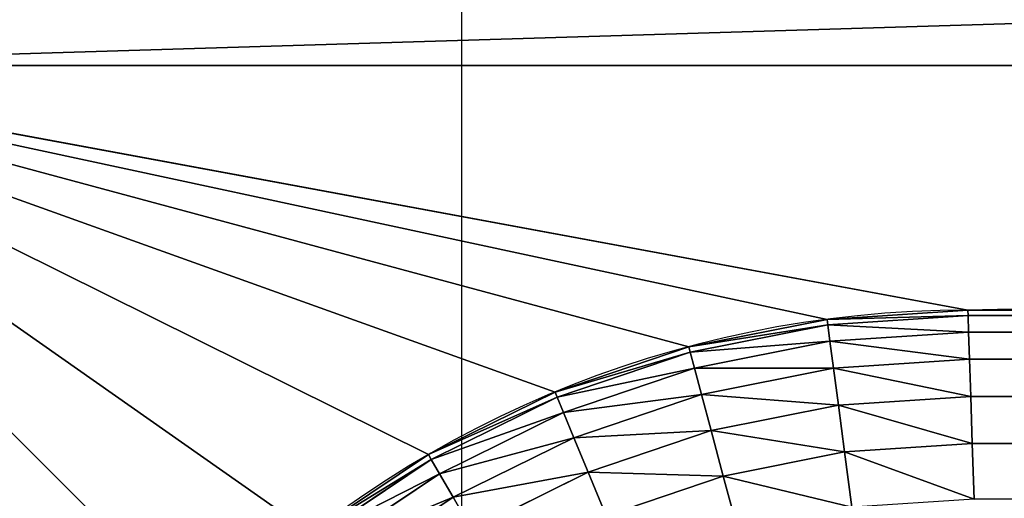
# Model space of a CAD drawing. Units: millimetres. Extents: x 1707 to 2707, y 164 to 864.
# Drawn here: x 2443 to 2457, y 725 to 732 of the extents above; entities that cross this region are included whole.
import ezdxf

# ---------------------------------------------------------------- set-up
doc = ezdxf.new("R2010")
doc.units = ezdxf.units.MM
doc.header["$LTSCALE"] = 25.4
doc.layers.get('0').update_dxf_attribs({"true_color": 0xff5454})

# ---------------------------------------------------------------- blocks, each defined once
blk = doc.blocks.new('Group#101')
at = {"color": 7, "true_color": 0xeae9ee}
for p, q in [((170.775, 339.275, 63), (5.225, 339.275, 63)), ((170.775, 339.275, 63), (5.225, 339.275, 63)), ((170.775, 339.275, 62.3), (5.225, 339.275, 62.3)), ((170.775, 339.275, 62.3), (5.225, 339.275, 62.3)), ((21.826, 335.71, 9.066), (23.802, 335.84, 9.066)), ((21.826, 335.71, 9.066), (23.802, 335.84, 9.066)), ((23.802, 335.84, 9.066), (23.805, 335.762, 7.883)), ((23.802, 335.84, 9.066), (23.805, 335.762, 7.883)), ((23.802, 335.84, 9.066), (151.765, 335.84, 9.066)), ((151.765, 335.84, 62.3), (23.802, 335.84, 62.3)), ((23.802, 335.84, 62.3), (23.802, 335.84, 9.066)), ((151.765, 335.84, 62.3), (23.802, 335.84, 62.3)), ((23.802, 335.84, 9.066), (151.765, 335.84, 9.066)), ((23.802, 335.84, 62.3), (23.802, 335.84, 9.066)), ((19.883, 335.324, 9.066), (21.826, 335.71, 9.066)), ((19.883, 335.324, 9.066), (21.826, 335.71, 9.066)), ((21.826, 335.71, 9.066), (21.836, 335.633, 7.883)), ((21.826, 335.71, 9.066), (21.836, 335.633, 7.883)), ((21.826, 335.71, 62.3), (21.826, 335.71, 9.066)), ((21.826, 335.71, 62.3), (21.826, 335.71, 9.066)), ((21.836, 335.633, 7.883), (23.805, 335.762, 7.883)), ((21.836, 335.633, 7.883), (23.805, 335.762, 7.883)), ((23.805, 335.762, 7.883), (23.812, 335.531, 6.72)), ((23.805, 335.762, 7.883), (151.763, 335.762, 7.883)), ((23.805, 335.762, 7.883), (23.812, 335.531, 6.72)), ((23.805, 335.762, 7.883), (151.763, 335.762, 7.883)), ((19.903, 335.249, 7.883), (21.836, 335.633, 7.883)), ((19.903, 335.249, 7.883), (21.836, 335.633, 7.883)), ((21.836, 335.633, 7.883), (21.866, 335.403, 6.72)), ((21.836, 335.633, 7.883), (21.866, 335.403, 6.72)), ((21.866, 335.403, 6.72), (23.812, 335.531, 6.72)), ((21.866, 335.403, 6.72), (23.812, 335.531, 6.72)), ((23.812, 335.531, 6.72), (23.825, 335.15, 5.597)), ((23.812, 335.531, 6.72), (151.755, 335.531, 6.72)), ((23.812, 335.531, 6.72), (23.825, 335.15, 5.597)), ((23.812, 335.531, 6.72), (151.755, 335.531, 6.72)), ((18.008, 334.687, 9.066), (19.883, 335.324, 9.066)), ((18.008, 334.687, 9.066), (19.883, 335.324, 9.066)), ((19.883, 335.324, 9.066), (19.903, 335.249, 7.883)), ((19.883, 335.324, 9.066), (19.903, 335.249, 7.883)), ((19.883, 335.324, 62.3), (19.883, 335.324, 9.066)), ((19.883, 335.324, 62.3), (19.883, 335.324, 9.066)), ((19.963, 335.025, 6.72), (21.866, 335.403, 6.72)), ((19.963, 335.025, 6.72), (21.866, 335.403, 6.72)), ((21.866, 335.403, 6.72), (21.916, 335.025, 5.597)), ((21.866, 335.403, 6.72), (21.916, 335.025, 5.597)), ((18.037, 334.616, 7.883), (19.903, 335.249, 7.883)), ((18.037, 334.616, 7.883), (19.903, 335.249, 7.883)), ((19.903, 335.249, 7.883), (19.963, 335.025, 6.72)), ((19.903, 335.249, 7.883), (19.963, 335.025, 6.72)), ((21.916, 335.025, 5.597), (23.825, 335.15, 5.597)), ((21.916, 335.025, 5.597), (23.825, 335.15, 5.597)), ((23.825, 335.15, 5.597), (23.842, 334.625, 4.533)), ((23.825, 335.15, 5.597), (23.842, 334.625, 4.533)), ((23.825, 335.15, 5.597), (151.743, 335.15, 5.597)), ((23.825, 335.15, 5.597), (151.743, 335.15, 5.597)), ((18.126, 334.401, 6.72), (19.963, 335.025, 6.72)), ((18.126, 334.401, 6.72), (19.963, 335.025, 6.72)), ((19.963, 335.025, 6.72), (20.062, 334.656, 5.597)), ((19.963, 335.025, 6.72), (20.062, 334.656, 5.597)), ((20.062, 334.656, 5.597), (21.916, 335.025, 5.597)), ((20.062, 334.656, 5.597), (21.916, 335.025, 5.597)), ((21.916, 335.025, 5.597), (21.985, 334.504, 4.533)), ((21.916, 335.025, 5.597), (21.985, 334.504, 4.533)), ((16.231, 333.811, 9.066), (18.008, 334.687, 9.066)), ((16.231, 333.811, 9.066), (18.008, 334.687, 9.066)), ((16.27, 333.744, 7.883), (18.037, 334.616, 7.883)), ((16.27, 333.744, 7.883), (18.037, 334.616, 7.883)), ((18.008, 334.687, 9.066), (18.037, 334.616, 7.883)), ((18.008, 334.687, 9.066), (18.037, 334.616, 7.883)), ((18.008, 334.687, 62.3), (18.008, 334.687, 9.066)), ((18.008, 334.687, 62.3), (18.008, 334.687, 9.066)), ((18.037, 334.616, 7.883), (18.126, 334.401, 6.72)), ((18.037, 334.616, 7.883), (18.126, 334.401, 6.72)), ((18.272, 334.048, 5.597), (20.062, 334.656, 5.597)), ((18.272, 334.048, 5.597), (20.062, 334.656, 5.597)), ((20.062, 334.656, 5.597), (20.198, 334.148, 4.533)), ((20.062, 334.656, 5.597), (20.198, 334.148, 4.533)), ((21.985, 334.504, 4.533), (23.842, 334.625, 4.533)), ((21.985, 334.504, 4.533), (23.842, 334.625, 4.533)), ((23.842, 334.625, 4.533), (23.863, 333.966, 3.547)), ((23.842, 334.625, 4.533), (151.726, 334.625, 4.533)), ((23.842, 334.625, 4.533), (23.863, 333.966, 3.547)), ((23.842, 334.625, 4.533), (151.726, 334.625, 4.533)), ((20.198, 334.148, 4.533), (21.985, 334.504, 4.533)), ((20.198, 334.148, 4.533), (21.985, 334.504, 4.533)), ((21.985, 334.504, 4.533), (22.071, 333.849, 3.547)), ((21.985, 334.504, 4.533), (22.071, 333.849, 3.547)), ((16.386, 333.543, 6.72), (18.126, 334.401, 6.72)), ((16.386, 333.543, 6.72), (18.126, 334.401, 6.72)), ((18.126, 334.401, 6.72), (18.272, 334.048, 5.597)), ((18.126, 334.401, 6.72), (18.272, 334.048, 5.597)), ((16.577, 333.212, 5.597), (18.272, 334.048, 5.597)), ((16.577, 333.212, 5.597), (18.272, 334.048, 5.597)), ((18.272, 334.048, 5.597), (18.473, 333.563, 4.533)), ((18.272, 334.048, 5.597), (18.473, 333.563, 4.533)), ((18.473, 333.563, 4.533), (20.198, 334.148, 4.533)), ((18.473, 333.563, 4.533), (20.198, 334.148, 4.533)), ((20.198, 334.148, 4.533), (20.369, 333.51, 3.547)), ((20.198, 334.148, 4.533), (20.369, 333.51, 3.547)), ((22.071, 333.849, 3.547), (23.863, 333.966, 3.547)), ((22.071, 333.849, 3.547), (23.863, 333.966, 3.547)), ((23.863, 333.966, 3.547), (23.889, 333.185, 2.655)), ((23.863, 333.966, 3.547), (23.889, 333.185, 2.655)), ((23.863, 333.966, 3.547), (151.704, 333.966, 3.547)), ((23.863, 333.966, 3.547), (151.704, 333.966, 3.547)), ((14.584, 332.711, 9.066), (16.231, 333.811, 9.066)), ((14.584, 332.711, 9.066), (16.231, 333.811, 9.066)), ((16.231, 333.811, 9.066), (16.27, 333.744, 7.883)), ((16.231, 333.811, 9.066), (16.27, 333.744, 7.883)), ((16.231, 333.811, 62.3), (16.231, 333.811, 9.066)), ((16.231, 333.811, 62.3), (16.231, 333.811, 9.066)), ((20.369, 333.51, 3.547), (22.071, 333.849, 3.547)), ((20.369, 333.51, 3.547), (22.071, 333.849, 3.547)), ((22.071, 333.849, 3.547), (22.173, 333.072, 2.655)), ((22.071, 333.849, 3.547), (22.173, 333.072, 2.655)), ((14.632, 332.649, 7.883), (16.27, 333.744, 7.883)), ((14.632, 332.649, 7.883), (16.27, 333.744, 7.883)), ((16.27, 333.744, 7.883), (16.386, 333.543, 6.72)), ((16.27, 333.744, 7.883), (16.386, 333.543, 6.72)), ((14.773, 332.465, 6.72), (16.386, 333.543, 6.72)), ((14.773, 332.465, 6.72), (16.386, 333.543, 6.72)), ((16.386, 333.543, 6.72), (16.577, 333.212, 5.597)), ((16.386, 333.543, 6.72), (16.577, 333.212, 5.597)), ((16.84, 332.757, 4.533), (18.473, 333.563, 4.533)), ((16.84, 332.757, 4.533), (18.473, 333.563, 4.533)), ((18.473, 333.563, 4.533), (18.726, 332.953, 3.547)), ((18.473, 333.563, 4.533), (18.726, 332.953, 3.547)), ((18.726, 332.953, 3.547), (20.369, 333.51, 3.547)), ((18.726, 332.953, 3.547), (20.369, 333.51, 3.547)), ((20.369, 333.51, 3.547), (20.572, 332.754, 2.655)), ((20.369, 333.51, 3.547), (20.572, 332.754, 2.655)), ((15.005, 332.162, 5.597), (16.577, 333.212, 5.597)), ((15.005, 332.162, 5.597), (16.577, 333.212, 5.597)), ((16.577, 333.212, 5.597), (16.84, 332.757, 4.533)), ((16.577, 333.212, 5.597), (16.84, 332.757, 4.533))]:
    blk.add_line(p, q, dxfattribs=at)
blk.add_arc((23.802, 320.698, 62.3), 15.142, 90, 180, dxfattribs=at)
blk.add_arc((23.802, 320.698, 62.3), 15.142, 90, 180, dxfattribs=at)
blk.add_arc((23.802, 320.698, 62.3), 15.142, 90, 180, dxfattribs=at)
blk.add_arc((23.802, 320.698, 62.3), 15.142, 90, 180, dxfattribs=at)
blk.add_arc((23.802, 320.698, 62.3), 15.142, 90, 180, dxfattribs=at)
blk.add_arc((23.802, 320.698, 62.3), 15.142, 90, 180, dxfattribs=at)
blk.add_arc((23.802, 320.698, 62.3), 15.142, 90, 180, dxfattribs=at)
blk.add_arc((23.802, 320.698, 62.3), 15.142, 90, 180, dxfattribs=at)
blk.add_arc((23.802, 320.698, 62.3), 15.142, 90, 180, dxfattribs=at)
blk.add_arc((23.802, 320.698, 62.3), 15.142, 90, 180, dxfattribs=at)
blk.add_arc((23.802, 320.698, 62.3), 15.142, 90, 180, dxfattribs=at)
blk.add_arc((23.802, 320.698, 62.3), 15.142, 90, 180, dxfattribs=at)
blk.add_arc((23.802, 320.698, 62.3), 15.142, 90, 180, dxfattribs=at)
mesh = blk.add_polyface(dxfattribs=at)
corners = [(0, 344.5, 63), (5.225, 339.275, 63), (0, 236.5, 63), (176, 344.5, 63), (170.775, 339.275, 63), (170.775, 241.725, 63), (5.225, 241.725, 63), (176, 236.5, 63)]
mesh.append_faces([[corners[k] for k in face] for face in [(0, 1, 2), (1, 3, 4), (4, 3, 5), (2, 6, 7), (6, 2, 1), (7, 5, 3)]], dxfattribs={"vtx0": -1, "vtx1": -1, "color": 7})
mesh.append_faces([[corners[k] for k in face] for face in [(1, 0, 3), (7, 6, 5)]], dxfattribs={"vtx0": -1, "vtx2": -1, "color": 7})
mesh = blk.add_polyface(dxfattribs=at)
corners = [(5.225, 339.275, 63), (170.775, 339.275, 62.3), (5.225, 339.275, 62.3), (170.775, 339.275, 63)]
mesh.append_faces([[corners[k] for k in face] for face in [(0, 1, 2), (1, 0, 3)]], dxfattribs={"vtx0": -1, "color": 7})
mesh = blk.add_polyface(dxfattribs=at)
corners = [(5.225, 339.275, 62.3), (8.66, 320.698, 62.3), (5.225, 241.725, 62.3), (8.79, 322.674, 62.3), (9.176, 324.617, 62.3), (9.813, 326.492, 62.3), (10.689, 328.269, 62.3), (11.789, 329.916, 62.3), (13.095, 331.405, 62.3), (14.584, 332.711, 62.3), (16.231, 333.811, 62.3), (18.008, 334.687, 62.3), (19.883, 335.324, 62.3), (21.826, 335.71, 62.3), (23.802, 335.84, 62.3), (170.775, 339.275, 62.3), (151.765, 335.84, 62.3), (153.798, 335.707, 62.3), (155.796, 335.309, 62.3), (157.726, 334.654, 62.3), (159.553, 333.753, 62.3), (161.247, 332.622, 62.3), (162.778, 331.278, 62.3), (164.122, 329.747, 62.3), (165.253, 328.053, 62.3), (166.154, 326.226, 62.3), (166.809, 324.296, 62.3), (167.207, 322.298, 62.3), (167.34, 320.265, 62.3), (24.306, 245.16, 62.3), (170.775, 241.725, 62.3), (22.264, 245.294, 62.3), (20.257, 245.693, 62.3), (18.319, 246.351, 62.3), (16.483, 247.256, 62.3), (14.782, 248.393, 62.3), (13.243, 249.743, 62.3), (11.893, 251.282, 62.3), (10.756, 252.983, 62.3), (9.851, 254.819, 62.3), (9.193, 256.757, 62.3), (8.794, 258.764, 62.3), (8.66, 260.806, 62.3), (150.451, 245.16, 62.3), (152.656, 245.305, 62.3), (154.822, 245.736, 62.3), (156.914, 246.446, 62.3), (158.896, 247.423, 62.3), (160.732, 248.65, 62.3), (162.393, 250.107, 62.3), (163.85, 251.768, 62.3), (165.077, 253.604, 62.3), (166.054, 255.586, 62.3), (166.764, 257.678, 62.3), (167.195, 259.844, 62.3), (167.34, 262.049, 62.3)]
mesh.append_faces([[corners[k] for k in face] for face in [(0, 1, 2), (1, 0, 3), (3, 0, 4), (4, 0, 5), (5, 0, 6), (6, 0, 7), (7, 0, 8), (8, 0, 9), (9, 0, 10), (10, 0, 11), (11, 0, 12), (12, 0, 13), (13, 0, 14), (14, 15, 16), (16, 15, 17), (17, 15, 18), (18, 15, 19), (19, 15, 20), (20, 15, 21), (21, 15, 22), (22, 15, 23), (23, 15, 24), (24, 15, 25), (25, 15, 26), (26, 15, 27), (27, 15, 28), (2, 29, 30), (29, 2, 31), (31, 2, 32), (32, 2, 33), (33, 2, 34), (34, 2, 35), (35, 2, 36), (36, 2, 37), (37, 2, 38), (38, 2, 39), (39, 2, 40), (40, 2, 41), (41, 2, 42), (42, 2, 1), (30, 28, 15)]], dxfattribs={"vtx0": -1, "vtx1": -1, "color": 7})
mesh.append_faces([[corners[k] for k in face] for face in [(14, 0, 15), (30, 29, 43), (30, 43, 44), (30, 44, 45), (30, 45, 46), (30, 46, 47), (30, 47, 48), (30, 48, 49), (30, 49, 50), (30, 50, 51), (30, 51, 52), (30, 52, 53), (30, 53, 54), (30, 54, 55), (30, 55, 28)]], dxfattribs={"vtx0": -1, "vtx2": -1, "color": 7})
mesh = blk.add_polyface(dxfattribs=at)
corners = [(21.826, 335.71, 9.066), (23.805, 335.762, 7.883), (21.836, 335.633, 7.883), (23.802, 335.84, 9.066)]
mesh.append_faces([[corners[k] for k in face] for face in [(0, 1, 2), (1, 0, 3)]], dxfattribs={"vtx0": -1, "color": 7})
mesh = blk.add_polyface(dxfattribs=at)
corners = [(21.826, 335.71, 62.3), (23.802, 335.84, 9.066), (21.826, 335.71, 9.066), (23.802, 335.84, 62.3)]
mesh.append_faces([[corners[k] for k in face] for face in [(0, 1, 2), (1, 0, 3)]], dxfattribs={"vtx0": -1, "color": 7})
mesh = blk.add_polyface(dxfattribs=at)
corners = [(23.802, 335.84, 9.066), (151.763, 335.762, 7.883), (23.805, 335.762, 7.883), (151.765, 335.84, 9.066)]
mesh.append_faces([[corners[k] for k in face] for face in [(0, 1, 2), (1, 0, 3)]], dxfattribs={"vtx0": -1, "color": 7})
mesh = blk.add_polyface(dxfattribs=at)
corners = [(23.802, 335.84, 62.3), (151.765, 335.84, 9.066), (23.802, 335.84, 9.066), (151.765, 335.84, 62.3)]
mesh.append_faces([[corners[k] for k in face] for face in [(0, 1, 2), (1, 0, 3)]], dxfattribs={"vtx0": -1, "color": 7})
mesh = blk.add_polyface(dxfattribs=at)
corners = [(19.883, 335.324, 9.066), (21.836, 335.633, 7.883), (19.903, 335.249, 7.883), (21.826, 335.71, 9.066)]
mesh.append_faces([[corners[k] for k in face] for face in [(0, 1, 2), (1, 0, 3)]], dxfattribs={"vtx0": -1, "color": 7})
mesh = blk.add_polyface(dxfattribs=at)
corners = [(19.883, 335.324, 62.3), (21.826, 335.71, 9.066), (19.883, 335.324, 9.066), (21.826, 335.71, 62.3)]
mesh.append_faces([[corners[k] for k in face] for face in [(0, 1, 2), (1, 0, 3)]], dxfattribs={"vtx0": -1, "color": 7})
mesh = blk.add_polyface(dxfattribs=at)
corners = [(21.836, 335.633, 7.883), (23.812, 335.531, 6.72), (21.866, 335.403, 6.72), (23.805, 335.762, 7.883)]
mesh.append_faces([[corners[k] for k in face] for face in [(0, 1, 2), (1, 0, 3)]], dxfattribs={"vtx0": -1, "color": 7})
mesh = blk.add_polyface(dxfattribs=at)
corners = [(23.805, 335.762, 7.883), (151.755, 335.531, 6.72), (23.812, 335.531, 6.72), (151.763, 335.762, 7.883)]
mesh.append_faces([[corners[k] for k in face] for face in [(0, 1, 2), (1, 0, 3)]], dxfattribs={"vtx0": -1, "color": 7})
mesh = blk.add_polyface(dxfattribs=at)
corners = [(19.903, 335.249, 7.883), (21.866, 335.403, 6.72), (19.963, 335.025, 6.72), (21.836, 335.633, 7.883)]
mesh.append_faces([[corners[k] for k in face] for face in [(0, 1, 2), (1, 0, 3)]], dxfattribs={"vtx0": -1, "color": 7})
mesh = blk.add_polyface(dxfattribs=at)
corners = [(21.866, 335.403, 6.72), (23.825, 335.15, 5.597), (21.916, 335.025, 5.597), (23.812, 335.531, 6.72)]
mesh.append_faces([[corners[k] for k in face] for face in [(0, 1, 2), (1, 0, 3)]], dxfattribs={"vtx0": -1, "color": 7})
mesh = blk.add_polyface(dxfattribs=at)
corners = [(23.812, 335.531, 6.72), (151.743, 335.15, 5.597), (23.825, 335.15, 5.597), (151.755, 335.531, 6.72)]
mesh.append_faces([[corners[k] for k in face] for face in [(0, 1, 2), (1, 0, 3)]], dxfattribs={"vtx0": -1, "color": 7})
mesh = blk.add_polyface(dxfattribs=at)
corners = [(18.008, 334.687, 9.066), (19.903, 335.249, 7.883), (18.037, 334.616, 7.883), (19.883, 335.324, 9.066)]
mesh.append_faces([[corners[k] for k in face] for face in [(0, 1, 2), (1, 0, 3)]], dxfattribs={"vtx0": -1, "color": 7})
mesh = blk.add_polyface(dxfattribs=at)
corners = [(18.008, 334.687, 62.3), (19.883, 335.324, 9.066), (18.008, 334.687, 9.066), (19.883, 335.324, 62.3)]
mesh.append_faces([[corners[k] for k in face] for face in [(0, 1, 2), (1, 0, 3)]], dxfattribs={"vtx0": -1, "color": 7})
mesh = blk.add_polyface(dxfattribs=at)
corners = [(19.963, 335.025, 6.72), (21.916, 335.025, 5.597), (20.062, 334.656, 5.597), (21.866, 335.403, 6.72)]
mesh.append_faces([[corners[k] for k in face] for face in [(0, 1, 2), (1, 0, 3)]], dxfattribs={"vtx0": -1, "color": 7})
mesh = blk.add_polyface(dxfattribs=at)
corners = [(18.037, 334.616, 7.883), (19.963, 335.025, 6.72), (18.126, 334.401, 6.72), (19.903, 335.249, 7.883)]
mesh.append_faces([[corners[k] for k in face] for face in [(0, 1, 2), (1, 0, 3)]], dxfattribs={"vtx0": -1, "color": 7})
mesh = blk.add_polyface(dxfattribs=at)
corners = [(21.916, 335.025, 5.597), (23.842, 334.625, 4.533), (21.985, 334.504, 4.533), (23.825, 335.15, 5.597)]
mesh.append_faces([[corners[k] for k in face] for face in [(0, 1, 2), (1, 0, 3)]], dxfattribs={"vtx0": -1, "color": 7})
mesh = blk.add_polyface(dxfattribs=at)
corners = [(23.825, 335.15, 5.597), (151.726, 334.625, 4.533), (23.842, 334.625, 4.533), (151.743, 335.15, 5.597)]
mesh.append_faces([[corners[k] for k in face] for face in [(0, 1, 2), (1, 0, 3)]], dxfattribs={"vtx0": -1, "color": 7})
mesh = blk.add_polyface(dxfattribs=at)
corners = [(18.126, 334.401, 6.72), (20.062, 334.656, 5.597), (18.272, 334.048, 5.597), (19.963, 335.025, 6.72)]
mesh.append_faces([[corners[k] for k in face] for face in [(0, 1, 2), (1, 0, 3)]], dxfattribs={"vtx0": -1, "color": 7})
mesh = blk.add_polyface(dxfattribs=at)
corners = [(20.062, 334.656, 5.597), (21.985, 334.504, 4.533), (20.198, 334.148, 4.533), (21.916, 335.025, 5.597)]
mesh.append_faces([[corners[k] for k in face] for face in [(0, 1, 2), (1, 0, 3)]], dxfattribs={"vtx0": -1, "color": 7})
mesh = blk.add_polyface(dxfattribs=at)
corners = [(16.231, 333.811, 9.066), (18.037, 334.616, 7.883), (16.27, 333.744, 7.883), (18.008, 334.687, 9.066)]
mesh.append_faces([[corners[k] for k in face] for face in [(0, 1, 2), (1, 0, 3)]], dxfattribs={"vtx0": -1, "color": 7})
mesh = blk.add_polyface(dxfattribs=at)
corners = [(16.231, 333.811, 62.3), (18.008, 334.687, 9.066), (16.231, 333.811, 9.066), (18.008, 334.687, 62.3)]
mesh.append_faces([[corners[k] for k in face] for face in [(0, 1, 2), (1, 0, 3)]], dxfattribs={"vtx0": -1, "color": 7})
mesh = blk.add_polyface(dxfattribs=at)
corners = [(16.27, 333.744, 7.883), (18.126, 334.401, 6.72), (16.386, 333.543, 6.72), (18.037, 334.616, 7.883)]
mesh.append_faces([[corners[k] for k in face] for face in [(0, 1, 2), (1, 0, 3)]], dxfattribs={"vtx0": -1, "color": 7})
mesh = blk.add_polyface(dxfattribs=at)
corners = [(18.272, 334.048, 5.597), (20.198, 334.148, 4.533), (18.473, 333.563, 4.533), (20.062, 334.656, 5.597)]
mesh.append_faces([[corners[k] for k in face] for face in [(0, 1, 2), (1, 0, 3)]], dxfattribs={"vtx0": -1, "color": 7})
mesh = blk.add_polyface(dxfattribs=at)
corners = [(21.985, 334.504, 4.533), (23.863, 333.966, 3.547), (22.071, 333.849, 3.547), (23.842, 334.625, 4.533)]
mesh.append_faces([[corners[k] for k in face] for face in [(0, 1, 2), (1, 0, 3)]], dxfattribs={"vtx0": -1, "color": 7})
mesh = blk.add_polyface(dxfattribs=at)
corners = [(23.842, 334.625, 4.533), (151.704, 333.966, 3.547), (23.863, 333.966, 3.547), (151.726, 334.625, 4.533)]
mesh.append_faces([[corners[k] for k in face] for face in [(0, 1, 2), (1, 0, 3)]], dxfattribs={"vtx0": -1, "color": 7})
mesh = blk.add_polyface(dxfattribs=at)
corners = [(20.198, 334.148, 4.533), (22.071, 333.849, 3.547), (20.369, 333.51, 3.547), (21.985, 334.504, 4.533)]
mesh.append_faces([[corners[k] for k in face] for face in [(0, 1, 2), (1, 0, 3)]], dxfattribs={"vtx0": -1, "color": 7})
mesh = blk.add_polyface(dxfattribs=at)
corners = [(16.386, 333.543, 6.72), (18.272, 334.048, 5.597), (16.577, 333.212, 5.597), (18.126, 334.401, 6.72)]
mesh.append_faces([[corners[k] for k in face] for face in [(0, 1, 2), (1, 0, 3)]], dxfattribs={"vtx0": -1, "color": 7})
mesh = blk.add_polyface(dxfattribs=at)
corners = [(16.577, 333.212, 5.597), (18.473, 333.563, 4.533), (16.84, 332.757, 4.533), (18.272, 334.048, 5.597)]
mesh.append_faces([[corners[k] for k in face] for face in [(0, 1, 2), (1, 0, 3)]], dxfattribs={"vtx0": -1, "color": 7})
mesh = blk.add_polyface(dxfattribs=at)
corners = [(18.473, 333.563, 4.533), (20.369, 333.51, 3.547), (18.726, 332.953, 3.547), (20.198, 334.148, 4.533)]
mesh.append_faces([[corners[k] for k in face] for face in [(0, 1, 2), (1, 0, 3)]], dxfattribs={"vtx0": -1, "color": 7})
mesh = blk.add_polyface(dxfattribs=at)
corners = [(22.071, 333.849, 3.547), (23.889, 333.185, 2.655), (22.173, 333.072, 2.655), (23.863, 333.966, 3.547)]
mesh.append_faces([[corners[k] for k in face] for face in [(0, 1, 2), (1, 0, 3)]], dxfattribs={"vtx0": -1, "color": 7})
mesh = blk.add_polyface(dxfattribs=at)
corners = [(23.863, 333.966, 3.547), (151.679, 333.185, 2.655), (23.889, 333.185, 2.655), (151.704, 333.966, 3.547)]
mesh.append_faces([[corners[k] for k in face] for face in [(0, 1, 2), (1, 0, 3)]], dxfattribs={"vtx0": -1, "color": 7})
mesh = blk.add_polyface(dxfattribs=at)
corners = [(14.584, 332.711, 9.066), (16.27, 333.744, 7.883), (14.632, 332.649, 7.883), (16.231, 333.811, 9.066)]
mesh.append_faces([[corners[k] for k in face] for face in [(0, 1, 2), (1, 0, 3)]], dxfattribs={"vtx0": -1, "color": 7})
mesh = blk.add_polyface(dxfattribs=at)
corners = [(14.584, 332.711, 62.3), (16.231, 333.811, 9.066), (14.584, 332.711, 9.066), (16.231, 333.811, 62.3)]
mesh.append_faces([[corners[k] for k in face] for face in [(0, 1, 2), (1, 0, 3)]], dxfattribs={"vtx0": -1, "color": 7})
mesh = blk.add_polyface(dxfattribs=at)
corners = [(20.369, 333.51, 3.547), (22.173, 333.072, 2.655), (20.572, 332.754, 2.655), (22.071, 333.849, 3.547)]
mesh.append_faces([[corners[k] for k in face] for face in [(0, 1, 2), (1, 0, 3)]], dxfattribs={"vtx0": -1, "color": 7})
mesh = blk.add_polyface(dxfattribs=at)
corners = [(14.632, 332.649, 7.883), (16.386, 333.543, 6.72), (14.773, 332.465, 6.72), (16.27, 333.744, 7.883)]
mesh.append_faces([[corners[k] for k in face] for face in [(0, 1, 2), (1, 0, 3)]], dxfattribs={"vtx0": -1, "color": 7})
mesh = blk.add_polyface(dxfattribs=at)
corners = [(14.773, 332.465, 6.72), (16.577, 333.212, 5.597), (15.005, 332.162, 5.597), (16.386, 333.543, 6.72)]
mesh.append_faces([[corners[k] for k in face] for face in [(0, 1, 2), (1, 0, 3)]], dxfattribs={"vtx0": -1, "color": 7})
mesh = blk.add_polyface(dxfattribs=at)
corners = [(16.84, 332.757, 4.533), (18.726, 332.953, 3.547), (17.17, 332.185, 3.547), (18.473, 333.563, 4.533)]
mesh.append_faces([[corners[k] for k in face] for face in [(0, 1, 2), (1, 0, 3)]], dxfattribs={"vtx0": -1, "color": 7})
mesh = blk.add_polyface(dxfattribs=at)
corners = [(18.726, 332.953, 3.547), (20.572, 332.754, 2.655), (19.026, 332.229, 2.655), (20.369, 333.51, 3.547)]
mesh.append_faces([[corners[k] for k in face] for face in [(0, 1, 2), (1, 0, 3)]], dxfattribs={"vtx0": -1, "color": 7})
mesh = blk.add_polyface(dxfattribs=at)
corners = [(15.005, 332.162, 5.597), (16.84, 332.757, 4.533), (15.325, 331.745, 4.533), (16.577, 333.212, 5.597)]
mesh.append_faces([[corners[k] for k in face] for face in [(0, 1, 2), (1, 0, 3)]], dxfattribs={"vtx0": -1, "color": 7})
blk = doc.blocks.new('Group#3')
at = {"color": 7, "true_color": 0xeae9ee}
blk.add_line((241.199, 65, 35.678), (241.199, 356.2, 35.678), dxfattribs=at)
blk.add_line((241.199, 65, 35.678), (241.199, 356.2, 35.678), dxfattribs=at)
at = {"color": 0}
blk.add_blockref('Group#101', (224.5, 0.909, 189), dxfattribs=at)
at = {"color": 7, "true_color": 0xeae9ee}
mesh = blk.add_polyface(dxfattribs=at)
corners = [(0, 365), (400.5, 0), (0, 0), (400.5, 365)]
mesh.append_faces([[corners[k] for k in face] for face in [(0, 1, 2), (1, 0, 3)]], dxfattribs={"vtx0": -1, "color": 7})
mesh = blk.add_polyface(dxfattribs=at)
corners = [(400.5, 0.5, 20.021), (122.277, 11.2, 20.021), (122.277, 0.5, 20.021), (122.277, 65, 20.021), (122.277, 356.2, 20.021), (122.277, 365, 20.021), (400.5, 365, 20.021), (71.913, 0.5, 20.021), (0.5, 365, 20.021), (0.5, 0.5, 20.021), (71.913, 11.2, 20.021), (71.913, 365, 20.021), (71.913, 65, 20.021), (71.913, 356.2, 20.021), (72.273, 356.2, 20.021), (72.273, 365, 20.021), (121.917, 356.2, 20.021), (121.917, 365, 20.021)]
mesh.append_faces([[corners[k] for k in face] for face in [(0, 1, 2), (5, 0, 6), (7, 8, 9)]], dxfattribs={"vtx0": -1, "color": 7})
mesh.append_faces([[corners[k] for k in face] for face in [(1, 0, 3), (3, 0, 4), (8, 10, 11), (11, 14, 15), (15, 16, 17), (17, 4, 5)]], dxfattribs={"vtx0": -1, "vtx1": -1, "color": 7})
mesh.append_faces([[corners[k] for k in face] for face in [(4, 0, 5)]], dxfattribs={"vtx0": -1, "vtx1": -1, "vtx2": -1, "color": 7})
mesh.append_faces([[corners[k] for k in face] for face in [(8, 7, 10), (11, 10, 12), (11, 12, 13), (11, 13, 14), (15, 14, 16), (17, 16, 4)]], dxfattribs={"vtx0": -1, "vtx2": -1, "color": 7})
mesh = blk.add_polyface(dxfattribs=at)
corners = [(241.199, 65, 35.678), (191.195, 356.2, 35.678), (191.195, 65, 35.678), (241.199, 356.2, 35.678)]
mesh.append_faces([[corners[k] for k in face] for face in [(0, 1, 2), (1, 0, 3)]], dxfattribs={"vtx0": -1, "color": 7})
mesh = blk.add_polyface(dxfattribs=at)
corners = [(241.199, 65, 35.678), (229.543, 11.2, 234.018), (241.199, 11.2, 35.678), (229.543, 356.2, 234.018), (241.199, 356.2, 35.678)]
mesh.append_faces([[corners[k] for k in face] for face in [(0, 1, 2), (3, 0, 4)]], dxfattribs={"vtx0": -1, "color": 7})
mesh.append_faces([[corners[k] for k in face] for face in [(1, 0, 3)]], dxfattribs={"vtx0": -1, "vtx1": -1, "color": 7})
blk = doc.blocks.new('Group#6')
at = {"color": 0}
blk.add_blockref('Group#3', (500.849, 226.688, 640), dxfattribs=at)
at = {"color": 7, "true_color": 0xeae9ee}
mesh = blk.add_polyface(dxfattribs=at)
corners = [(50, 600, 890), (234.429, 626.319, 890), (234.007, 630.474, 890), (235.912, 622.414, 890), (238.356, 619.027, 890), (241.593, 616.387, 890), (245.402, 614.675, 890), (249.526, 614.007, 890), (450, 600, 890), (250, 614.055, 890), (253.681, 614.429, 890), (257.586, 615.912, 890), (260.973, 618.356, 890), (263.613, 621.593, 890), (265.325, 625.402, 890), (265.993, 629.526, 890), (0, 0, 890), (50, 50, 890), (0, 635, 890), (499.7, 0, 890), (0, 685, 890), (450, 50, 890), (499.7, 120.9, 890), (950, 120.9, 890), (499.849, 227.188, 890), (500.349, 227.188, 890), (900.349, 227.188, 890), (901.349, 227.188, 890), (950, 685, 890), (1000, 685, 890), (1000, 120.9, 890), (50, 685, 890), (50, 170.9, 890), (246.319, 645.571, 890), (250.474, 645.993, 890), (242.414, 644.088, 890), (239.027, 641.644, 890), (236.387, 638.407, 890), (234.675, 634.598, 890), (254.598, 645.325, 890), (258.407, 643.613, 890), (261.644, 640.973, 890), (264.088, 637.586, 890), (265.571, 633.681, 890), (499.849, 591.688, 890), (499.849, 418.097, 890), (499.849, 411.728, 890), (500.349, 591.688, 890), (900.349, 591.688, 890)]
mesh.append_faces([[corners[k] for k in face] for face in [(29, 23, 30), (45, 24, 46)]], dxfattribs={"vtx0": -1, "color": 7})
mesh.append_faces([[corners[k] for k in face] for face in [(1, 0, 3), (3, 0, 4), (4, 0, 5), (5, 0, 6), (6, 0, 7), (7, 8, 9), (9, 8, 10), (10, 8, 11), (11, 8, 12), (12, 8, 13), (13, 8, 14), (14, 8, 15), (16, 17, 18), (18, 17, 20), (17, 19, 21), (21, 19, 8), (23, 24, 22), (24, 23, 25), (25, 23, 26), (26, 23, 27), (28, 23, 29), (31, 34, 28), (33, 0, 35), (35, 0, 36), (36, 0, 37), (37, 0, 38), (38, 0, 2), (44, 24, 45)]], dxfattribs={"vtx0": -1, "vtx1": -1, "color": 7})
mesh.append_faces([[corners[k] for k in face] for face in [(27, 23, 28), (31, 0, 33), (28, 15, 8), (28, 8, 44), (44, 8, 22), (44, 22, 24)]], dxfattribs={"vtx0": -1, "vtx1": -1, "vtx2": -1, "color": 7})
mesh.append_faces([[corners[k] for k in face] for face in [(0, 1, 2), (7, 0, 8), (17, 16, 19), (8, 19, 22), (17, 31, 20), (31, 17, 32), (31, 32, 0), (31, 33, 34), (28, 34, 39), (28, 39, 40), (28, 40, 41), (28, 41, 42), (28, 42, 43), (28, 43, 15), (28, 44, 47), (28, 47, 48), (28, 48, 27)]], dxfattribs={"vtx0": -1, "vtx2": -1, "color": 7})
blk = doc.blocks.new('Cocktail station1')
at = {"color": 0}
blk.add_blockref('Group#6', (0, 0, -860), dxfattribs=at)

msp = doc.modelspace()

# ---------------------------------------------------------------- block references
at = {"color": 0}
msp.add_blockref('Cocktail station1', (1707.364, 164.18), dxfattribs=at)

doc.saveas('drawing.dxf')
